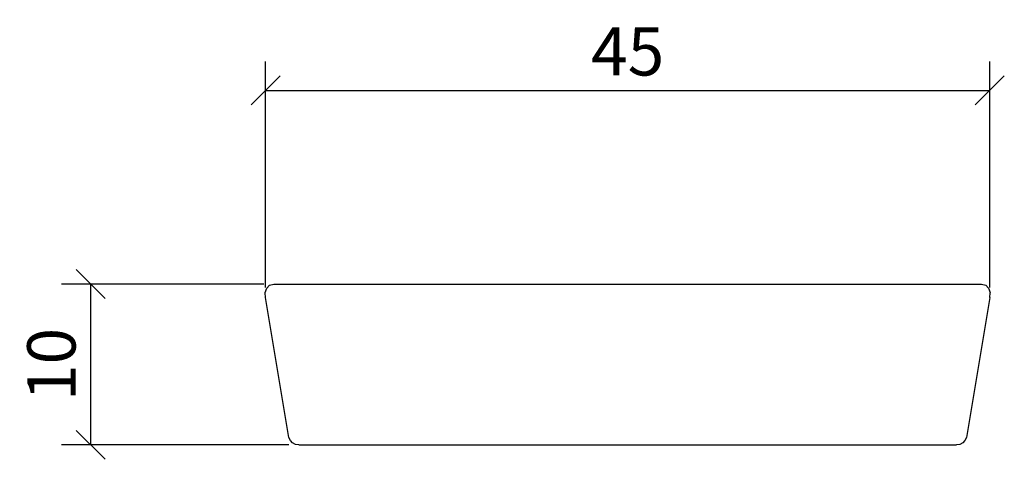
# Model space of a CAD drawing. Extents: x 110.8 to 171.9, y 99.1 to 126.4.
import ezdxf

# ---------------------------------------------------------------- set-up
doc = ezdxf.new("R2010")
doc.units = 0
doc.layers.add('Cotation-JacobDelafon', color=8, linetype='Continuous')
doc.styles.add('Jacob-Delafon', font='ARIAL.TTF')
doc.dimstyles.new('Cotation-Jacob-Delafon', dxfattribs={"dimtxt": 3, "dimasz": 1.8, "dimexe": 1.8, "dimexo": 0.625, "dimgap": 0.9, "dimtad": 1, "dimzin": 12, "dimdsep": 46, "dimtxsty": 'Jacob-Delafon', "dimblk": 'OBLIQUE', "dimcen": 0.9, "dimadec": 0, "dimazin": 3, "dimtfac": 1, "dimtofl": 0, "dimtmove": 2, "dimatfit": 3, "dimldrblk": 'OBLIQUE', "dimfxl": 1, "dimtolj": 1, "dimtzin": 0, "dimarcsym": 0})

# ---------------------------------------------------------------- blocks, each defined once
blk = doc.blocks.new('_Oblique')
at = {"color": 0, "linetype": 'ByBlock', "lineweight": -2}
blk.add_line((-0.5, -0.5), (0.5, 0.5), dxfattribs=at)
blk = doc.blocks.new('*D3')
at = {"layer": 'Cotation-JacobDelafon', "color": 0, "linetype": 'Continuous', "lineweight": -2}
for p, q in [((126.022, 109.758), (126.022, 123.811)), ((170.978, 109.759), (170.978, 123.811)), ((126.022, 122.011), (170.978, 122.011))]:
    blk.add_line(p, q, dxfattribs=at)
at = {"layer": 'Defpoints', "color": 0, "linetype": 'Continuous', "lineweight": 0}
for p in [(170.978, 122.011), (126.022, 109.133), (170.978, 109.134)]:
    blk.add_point(p, dxfattribs=at)
at = {"layer": 'Cotation-JacobDelafon', "color": 0, "linetype": 'Continuous', "lineweight": -2, "xscale": 1.8, "yscale": 1.8, "zscale": 1.8, "rotation": 180}
blk.add_blockref('_Oblique', (126.022, 122.011), dxfattribs=at)
at = {"layer": 'Cotation-JacobDelafon', "color": 0, "linetype": 'Continuous', "lineweight": -2, "xscale": 1.8, "yscale": 1.8, "zscale": 1.8}
blk.add_blockref('_Oblique', (170.978, 122.011), dxfattribs=at)
at = {"layer": 'Cotation-JacobDelafon', "color": 0, "linetype": 'Continuous', "lineweight": 0, "insert": (148.5, 124.436), "char_height": 3, "attachment_point": 5, "style": 'Jacob-Delafon'}
blk.add_mtext('\\A1;45', dxfattribs=at)
blk = doc.blocks.new('*D4')
at = {"layer": 'Cotation-JacobDelafon', "color": 0, "linetype": 'Continuous', "lineweight": -2}
for p, q in [((125.922, 109.975), (113.362, 109.975)), ((115.162, 109.975), (115.162, 99.984)), ((127.464, 99.984), (113.362, 99.984))]:
    blk.add_line(p, q, dxfattribs=at)
at = {"layer": 'Defpoints', "color": 0, "linetype": 'Continuous', "lineweight": 0}
for p in [(126.547, 109.975), (115.162, 99.984), (128.089, 99.984)]:
    blk.add_point(p, dxfattribs=at)
at = {"layer": 'Cotation-JacobDelafon', "color": 0, "linetype": 'Continuous', "lineweight": -2, "xscale": 1.8, "yscale": 1.8, "zscale": 1.8}
for p, rotation in [((115.162, 109.975), 90), ((115.162, 99.984), 270)]:
    blk.add_blockref('_Oblique', p, dxfattribs=dict(at, rotation=rotation))
at = {"layer": 'Cotation-JacobDelafon', "color": 0, "linetype": 'Continuous', "lineweight": 0, "insert": (112.73, 104.98), "char_height": 3, "attachment_point": 5, "rotation": 90, "style": 'Jacob-Delafon'}
blk.add_mtext('\\A1;10', dxfattribs=at)

msp = doc.modelspace()

# ---------------------------------------------------------------- linework, layer by layer
at = {"color": 7}
for p, q in [((126, 109.441), (126.098, 109.711)), ((126.022, 109.131), (126, 109.439)), ((126.098, 109.711), (126.274, 109.902)), ((126.274, 109.902), (126.542, 109.978)), ((126.547, 109.975), (170.471, 109.977)), ((170.459, 109.978), (170.726, 109.902)), ((170.726, 109.902), (170.902, 109.711)), ((170.902, 109.711), (171, 109.441)), ((170.978, 109.131), (171, 109.439)), ((127.469, 100.439), (126.022, 109.133)), ((170.978, 109.133), (169.531, 100.439)), ((127.561, 100.253), (127.469, 100.439)), ((127.704, 100.108), (127.561, 100.253)), ((169.438, 100.253), (169.296, 100.108)), ((169.531, 100.439), (169.438, 100.253)), ((127.884, 100.015), (127.704, 100.108)), ((128.09, 99.982), (127.884, 100.015)), ((128.089, 99.984), (168.908, 99.984)), ((169.116, 100.015), (168.91, 99.982)), ((169.296, 100.108), (169.116, 100.015))]:
    msp.add_line(p, q, dxfattribs=at)

# ---------------------------------------------------------------- dimensions: what is measured, and where the dimension line sits
at = {"layer": 'Cotation-JacobDelafon', "linetype": 'Continuous', "lineweight": 0}
dim = msp.add_linear_dim(base=(170.978, 122.011), p1=(126.022, 109.133), p2=(170.978, 109.134), text='45', dimstyle='Cotation-Jacob-Delafon', dxfattribs=at)
dim.commit()
dim.dimension.update_dxf_attribs({"geometry": '*D3', "text_midpoint": (148.5, 124.436)})
dim = msp.add_linear_dim(base=(115.162, 99.984), p1=(126.547, 109.975), p2=(128.089, 99.984), angle=90, text='10', dimstyle='Cotation-Jacob-Delafon', dxfattribs=at)
dim.commit()
dim.dimension.update_dxf_attribs({"geometry": '*D4', "text_midpoint": (112.73, 104.98)})

doc.saveas('drawing.dxf')
